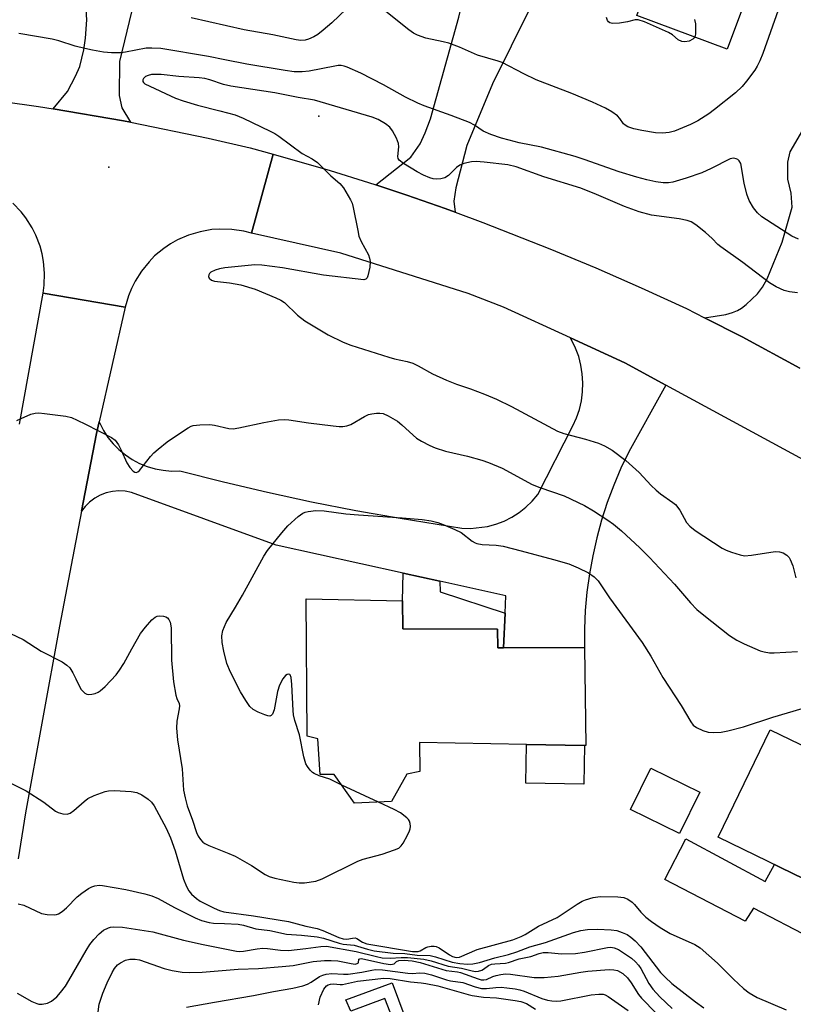
# Model space of a CAD drawing. Units: inches. Extents: x 1291763 to 1297763, y 517450 to 521450.
# Drawn here: x 1296552 to 1296746, y 517893 to 518140 of the extents above; entities that cross this region are included whole.
import ezdxf

# ---------------------------------------------------------------- set-up
doc = ezdxf.new("R2010")
doc.units = ezdxf.units.IN
doc.header["$MEASUREMENT"] = 0
for name, color, linetype in [('BLDG-Footprint', 5, 'Continuous'), ('CULTRL-Pad', 6, 'Continuous'), ('ELEV-Spot Elevation', 7, 'Continuous'), ('TRANS-Driveway', 251, 'Continuous'), ('TRANS-Non Street Sidewalk', 7, 'Continuous'), ('TRANS-Road', 130, 'Continuous'), ('Undefined', 1, 'Continuous')]:
    doc.layers.add(name, color=color, linetype=linetype)

msp = doc.modelspace()

# ---------------------------------------------------------------- linework, layer by layer
at = {"layer": 'BLDG-Footprint'}
for points, elevation in [([(1296742.64, 518166.82), (1296729.89, 518132.57), (1296707.19, 518141.02), (1296709.3, 518146.68), (1296706.8, 518147.61), (1296704.4, 518148.5), (1296686.44, 518155.18), (1296687.89, 518159.1), (1296668.51, 518166.31), (1296677.69, 518191), (1296698.59, 518183.22)], 365.83), ([(1296672.17, 517986.9), (1296672.24, 517982.28), (1296673.71, 517982.29), (1296694, 517982.37), (1296694.36, 517957.75), (1296694, 517957.76), (1296679.5, 517958.01), (1296652.57, 517958.47), (1296652.67, 517951.22), (1296649.39, 517950.51), (1296645.53, 517943.64), (1296636.3, 517943.29), (1296631.14, 517950.47), (1296627.62, 517950.42), (1296627.05, 517959.43), (1296624.4, 517960.05), (1296624.13, 517994.56), (1296648.32, 517994.03), (1296648.42, 517987)], 365.13), ([(1296799.76, 517923.8), (1296788.12, 517899.75), (1296754.69, 517915.93), (1296752.59, 517916.94), (1296754.81, 517921.53), (1296743.24, 517927.14), (1296727.6, 517934.7), (1296740.66, 517961.67), (1296755.44, 517954.52), (1296758.04, 517953.26), (1296775.45, 517944.83), (1296771.82, 517937.33), (1296781.25, 517932.77), (1296798.27, 517924.52)], 365.6), ([(1296723.02, 517945.99), (1296717.93, 517935.61), (1296705.6, 517941.65), (1296710.69, 517952.03)], 365.04)]:
    msp.add_lwpolyline(points, close=True, dxfattribs=dict(at, elevation=elevation))
at = {"layer": 'CULTRL-Pad'}
for points in [[(1296694.01, 517957.76), (1296693.84, 517948), (1296679.33, 517948.25), (1296679.5, 517958.01)], [(1296719.51, 517934.32), (1296739.42, 517923.56), (1296741.78, 517927.84), (1296743.24, 517927.14), (1296754.81, 517921.53), (1296752.59, 517916.94), (1296754.69, 517915.93), (1296788.12, 517899.75), (1296776.07, 517894.68), (1296773.12, 517896.88), (1296769.31, 517897.73), (1296767.35, 517894.9), (1296759.36, 517898.93), (1296758.01, 517899.54), (1296756.65, 517900.15), (1296754.56, 517901.62), (1296752.35, 517904.19), (1296750.99, 517909.35), (1296736.49, 517916.92), (1296734.4, 517913.6), (1296714.24, 517924.11)]]:
    msp.add_lwpolyline(points, close=True, dxfattribs=at)
at = {"layer": 'ELEV-Spot Elevation'}
for p in [(1296627.29, 518115.7, 359.11), (1296574.59, 518102.89, 361.03)]:
    msp.add_point(p, dxfattribs=at)
at = {"layer": 'TRANS-Driveway'}
for points in [[(1296585.13, 518162.43), (1296584.37, 518159.08), (1296584.02, 518157.58), (1296577.21, 518129.43), (1296577.19, 518120.92), (1296577.84, 518117.83), (1296579.98, 518114.21), (1296578.25, 518114.54), (1296560.61, 518117.54), (1296564.14, 518121.88), (1296566.18, 518125.71), (1296567.27, 518128.15), (1296568.28, 518132.38), (1296568.69, 518135.3), (1296569, 518139.9), (1296568.02, 518155.68), (1296567.9, 518160.07), (1296568.07, 518163.33), (1296568.63, 518167.11), (1296569.38, 518170.74), (1296571.87, 518181.54), (1296588.6, 518177.97)], [(1296686.08, 518154.46), (1296684.94, 518152.15), (1296670.96, 518123.86), (1296664.5, 518108.35), (1296661.75, 518097.68), (1296661.23, 518094.37), (1296661.58, 518091.58), (1296659.01, 518092.51), (1296649.43, 518095.85), (1296641.61, 518098.48), (1296650.44, 518105.45), (1296652.76, 518108.76), (1296654.04, 518111.55), (1296655.32, 518115.03), (1296662.44, 518140.55), (1296668.51, 518166.31), (1296687.89, 518159.1), (1296686.44, 518155.18)]]:
    msp.add_lwpolyline(points, close=True, dxfattribs=at)
msp.add_lwpolyline([(1296748.11, 518052.43), (1296733.65, 518060.28), (1296724.2, 518065.12), (1296729.49, 518065.96), (1296731.21, 518066.41), (1296732.49, 518066.93), (1296733.44, 518067.51), (1296734.66, 518068.47), (1296737.48, 518071.12), (1296738.74, 518072.75), (1296739.9, 518074.87), (1296743.65, 518084.05), (1296746.21, 518092.88), (1296745.95, 518096.37), (1296745.09, 518099.87), (1296745.08, 518104.2), (1296745.71, 518106.72), (1296759.71, 518130.73)], dxfattribs=at)
at = {"layer": 'TRANS-Non Street Sidewalk'}
for points in [[(1296657.69, 517998.95), (1296657.75, 517996.28), (1296674.07, 517990.94), (1296673.71, 517982.29), (1296672.24, 517982.28), (1296672.17, 517986.9), (1296648.42, 517987), (1296648.32, 517994.03), (1296648.47, 518000.98)], [(1296645.71, 517898.12), (1296650.46, 517885.39), (1296647.75, 517884.37), (1296643.86, 517894.19), (1296635.38, 517891.02), (1296634.07, 517893.87)]]:
    msp.add_lwpolyline(points, close=True, dxfattribs=at)
at = {"layer": 'TRANS-Road'}
for points in [[(1296539.06, 518120.62), (1296556.87, 518118.15), (1296560.61, 518117.54), (1296578.25, 518114.54), (1296579.98, 518114.21), (1296599.5, 518110.22), (1296610.06, 518107.78), (1296615.84, 518106.19), (1296610.38, 518086.37), (1296608.44, 518086.86), (1296605.45, 518087.29), (1296602.44, 518087.37), (1296600.43, 518087.22), (1296597.47, 518086.7), (1296594.58, 518085.84), (1296591.82, 518084.63), (1296590.07, 518083.65), (1296588.4, 518082.53), (1296586.07, 518080.61), (1296584.66, 518079.18), (1296582.76, 518076.84), (1296581.15, 518074.29), (1296580.26, 518072.49), (1296579.51, 518070.62), (1296578.66, 518067.73), (1296558.04, 518071.31), (1296558.32, 518073.29), (1296558.43, 518076.26), (1296558.18, 518079.23), (1296557.82, 518081.18), (1296557.3, 518083.1), (1296556.23, 518085.88), (1296555.34, 518087.65), (1296553.74, 518090.16), (1296552.51, 518091.72), (1296550.45, 518093.86)], [(1296777.76, 518013.92), (1296714.43, 518048.21), (1296704.19, 518053.76), (1296690.5, 518060.06), (1296673.73, 518067.78), (1296664.8, 518071.22), (1296632.82, 518081.3), (1296610.38, 518086.37), (1296615.84, 518106.19), (1296630.15, 518102.09), (1296639.82, 518099.07), (1296641.61, 518098.48), (1296649.43, 518095.85), (1296659.01, 518092.51), (1296661.58, 518091.58), (1296668.52, 518089.01), (1296685.33, 518082.44), (1296696.85, 518077.64), (1296708.29, 518072.65), (1296719.64, 518067.45), (1296724.2, 518065.12), (1296733.65, 518060.28), (1296748.11, 518052.43)], [(1296552.1, 518038.39), (1296558.04, 518071.31), (1296578.66, 518067.73), (1296572.12, 518038.95), (1296571.49, 518036.03), (1296567.67, 518016.54), (1296562.13, 517987.69), (1296553.6, 517940.83), (1296551.79, 517929.31)]]:
    msp.add_lwpolyline(points, dxfattribs=at)
msp.add_lwpolyline([(1296714.43, 518048.21), (1296705.13, 518031.49), (1296703.15, 518027.31), (1296701.36, 518023.05), (1296699.75, 518018.72), (1296698.34, 518014.31), (1296697.12, 518009.86), (1296696.1, 518005.35), (1296695.28, 518000.8), (1296694.66, 517996.22), (1296694.23, 517991.62), (1296694.02, 517987), (1296694, 517982.37), (1296673.71, 517982.29), (1296674.07, 517990.94), (1296674.25, 517995.3), (1296657.69, 517998.95), (1296648.47, 518000.98), (1296616.58, 518008.01), (1296580.23, 518021.28), (1296578.66, 518021.57), (1296577.06, 518021.65), (1296575.47, 518021.5), (1296573.91, 518021.14), (1296572.41, 518020.58), (1296571.01, 518019.81), (1296569.72, 518018.85), (1296568.58, 518017.74), (1296567.67, 518016.54), (1296571.49, 518036.03), (1296572.12, 518038.95), (1296573.2, 518036.81), (1296574.34, 518035.08), (1296575.65, 518033.47), (1296577.11, 518032), (1296578.72, 518030.68), (1296580.44, 518029.53), (1296582.28, 518028.56), (1296584.2, 518027.78), (1296586.19, 518027.19), (1296588.23, 518026.81), (1296590.3, 518026.63), (1296592.37, 518026.67), (1296603.36, 518023.89), (1296614.39, 518021.31), (1296625.47, 518018.93), (1296636.59, 518016.76), (1296647.74, 518014.8), (1296663.21, 518012.27), (1296665.38, 518012.2), (1296669.69, 518012.72), (1296671.79, 518013.29), (1296673.82, 518014.07), (1296675.76, 518015.05), (1296677.59, 518016.22), (1296679.31, 518017.56), (1296680.88, 518019.06), (1296682.29, 518020.71), (1296691.12, 518037.94), (1296692.03, 518039.99), (1296692.74, 518042.11), (1296693.25, 518044.29), (1296693.54, 518046.51), (1296693.62, 518048.75), (1296693.48, 518050.99), (1296693.13, 518053.2), (1296692.57, 518055.36), (1296691.81, 518057.47), (1296690.5, 518060.06), (1296704.19, 518053.76)], close=True, dxfattribs=at)
at = {"layer": 'Undefined'}
msp.add_line((1296642.27, 517943.52, 364), (1296633.06, 517947.8, 364), dxfattribs=at)
for points, elevation in [([(1296636, 518144.34), (1296630.59, 518139.11), (1296628.43, 518137.26), (1296627.07, 518136.2), (1296626.06, 518135.61), (1296624.7, 518135.01), (1296623.87, 518134.79), (1296622.81, 518134.72), (1296621.63, 518134.87), (1296615.78, 518136.09), (1296608.54, 518137.39), (1296595.27, 518140.42)], 364), ([(1296742.67, 518142.31), (1296738.82, 518131.47), (1296738.08, 518129.59), (1296737.4, 518128.27), (1296736.79, 518127.29), (1296734.74, 518124.51), (1296733.66, 518123.18), (1296731.99, 518121.6), (1296726.69, 518117.37), (1296725.24, 518116.33), (1296722.5, 518114.58), (1296720.65, 518113.65), (1296716.62, 518111.97), (1296715.34, 518111.62), (1296713.61, 518111.44), (1296711.88, 518111.53), (1296708.43, 518112.14), (1296706.46, 518112.56), (1296704.91, 518113.06), (1296704.23, 518113.44), (1296703.86, 518113.78), (1296702.9, 518115.14), (1296702.31, 518115.77), (1296700.86, 518116.8), (1296699.34, 518117.69), (1296696.04, 518119.25), (1296690.82, 518121.44), (1296681.86, 518124.82), (1296678.78, 518126.34), (1296673.38, 518129.15), (1296672.34, 518129.52), (1296667.14, 518131.01), (1296662.66, 518133), (1296659.94, 518134), (1296658.54, 518134.39), (1296654.15, 518135.31), (1296652.06, 518136.07), (1296651.08, 518136.58), (1296649.93, 518137.38), (1296644.11, 518141.98)], 364), ([(1296721.73, 518135.61), (1296721.59, 518135.34), (1296721.24, 518135.01), (1296720.28, 518134.56), (1296719.21, 518134.33), (1296718.47, 518134.42), (1296717.57, 518134.84), (1296716.1, 518136.13), (1296715.1, 518136.72), (1296709.13, 518139.36), (1296707.49, 518139.91), (1296706.76, 518139.92), (1296704.8, 518139.35), (1296702.79, 518139.08), (1296701.1, 518139.01), (1296700.37, 518139.18), (1296700.09, 518139.38), (1296699.85, 518139.72), (1296699.59, 518140.5)], 366), ([(1296721.7, 518140.01), (1296721.89, 518138.88), (1296721.94, 518137.44), (1296721.89, 518136.3), (1296721.73, 518135.61)], 366), ([(1296747.75, 518084.81), (1296746.11, 518085.62), (1296738.54, 518090.47), (1296737.47, 518091.41), (1296736.45, 518092.66), (1296735.37, 518094.58), (1296734.77, 518096.14), (1296734.15, 518098.92), (1296733.26, 518103.8), (1296732.91, 518104.51), (1296732.56, 518104.82), (1296732.14, 518105.04), (1296731.44, 518105.17), (1296730.64, 518104.99), (1296725.83, 518102.56), (1296723.47, 518101.5), (1296719.56, 518100.12), (1296716.2, 518099.18), (1296715.09, 518098.99), (1296713.76, 518098.99), (1296711.99, 518099.26), (1296709.7, 518099.75), (1296707.18, 518100.38), (1296702.76, 518101.72), (1296693.95, 518104.84), (1296691.69, 518105.55), (1296683.22, 518107.95), (1296677.59, 518109.05), (1296675.12, 518109.65), (1296673.21, 518110.19), (1296670.5, 518111.1), (1296668.55, 518111.98), (1296666.38, 518113.46), (1296665.11, 518114.11), (1296660.54, 518115.87), (1296653.73, 518118.3), (1296652.14, 518118.94), (1296649.1, 518120.44), (1296643.58, 518123.57), (1296637.83, 518126.5), (1296634.45, 518127.99), (1296633.66, 518128.26), (1296632.88, 518128.41), (1296632.16, 518128.41), (1296631.34, 518128.3), (1296624.85, 518126.97), (1296623.1, 518126.84), (1296621.08, 518126.87), (1296618.84, 518127.17), (1296609.19, 518128.76), (1296603.68, 518129.81), (1296599.62, 518130.68), (1296587.61, 518132.68), (1296585.36, 518132.81), (1296583.96, 518132.77), (1296578.71, 518131.77), (1296577.57, 518131.63), (1296575.25, 518131.63), (1296573.25, 518131.78), (1296570.46, 518132.24), (1296568.53, 518132.66), (1296566.1, 518133.3), (1296561.99, 518134.6), (1296560.32, 518135), (1296551.97, 518136.48)], 362), ([(1296747.5, 518071.34), (1296745.56, 518071.62), (1296744.21, 518071.96), (1296742.16, 518072.86), (1296740.53, 518073.89), (1296733.84, 518078.98), (1296728.24, 518082.92), (1296727.5, 518083.53), (1296726.06, 518085.04), (1296724.43, 518086.49), (1296722.03, 518088.43), (1296720.86, 518089.18), (1296719.78, 518089.55), (1296717.79, 518089.98), (1296710.85, 518090.87), (1296707.77, 518091.69), (1296704.12, 518093.03), (1296697.01, 518096.05), (1296693.07, 518097.62), (1296683.81, 518100.47), (1296676.89, 518102.99), (1296674.74, 518103.47), (1296668.84, 518104.16), (1296666.84, 518104.3), (1296665.69, 518104.23), (1296663.7, 518103.82), (1296662.69, 518103.41), (1296661.9, 518102.82), (1296659.88, 518100.8), (1296658.96, 518100.23), (1296657.93, 518099.99), (1296656.84, 518099.91), (1296656.04, 518099.96), (1296655.2, 518100.21), (1296653.58, 518100.92), (1296652.02, 518101.75), (1296648.54, 518103.86), (1296647.47, 518104.69), (1296647.2, 518105.09), (1296647.11, 518105.55), (1296647.4, 518108.04), (1296647.34, 518108.88), (1296646.8, 518110.22), (1296645.81, 518112.05), (1296645.12, 518112.95), (1296644.09, 518113.78), (1296642.2, 518114.89), (1296640.72, 518115.5), (1296626.23, 518119.76), (1296622.12, 518120.36), (1296616.25, 518121.53), (1296605.2, 518123.21), (1296603.37, 518123.67), (1296599.89, 518124.87), (1296598.71, 518125.18), (1296597.22, 518125.35), (1296592.16, 518125.67), (1296587.71, 518126.14), (1296586.19, 518126.19), (1296585.29, 518126.13), (1296584.48, 518125.94), (1296583.76, 518125.63), (1296583.28, 518125.17), (1296583.14, 518124.8), (1296583.13, 518124.42), (1296583.25, 518124.14), (1296583.6, 518123.83), (1296591.31, 518120.27), (1296593.26, 518119.53), (1296596.8, 518118.45), (1296602.43, 518117.09), (1296606.33, 518116.01), (1296608.27, 518115.22), (1296615.05, 518111.97), (1296616.26, 518111.33), (1296617.23, 518110.7), (1296623.09, 518106.33), (1296625.63, 518104.98), (1296626.99, 518104.04), (1296627.85, 518103.26), (1296630.35, 518100.72), (1296632.62, 518098.84), (1296633.48, 518097.69), (1296635.29, 518094.69), (1296635.66, 518093.91), (1296635.97, 518092.79), (1296637.06, 518087.01), (1296637.39, 518085.58), (1296637.96, 518084.24), (1296639.75, 518080.86), (1296640.06, 518080.05), (1296640.23, 518079.21), (1296640.12, 518077.81), (1296639.62, 518075.62), (1296639.42, 518075.16), (1296639.14, 518074.83), (1296638.57, 518074.66), (1296628.46, 518075.78), (1296618.15, 518077.66), (1296612.95, 518078.31), (1296611.22, 518078.42), (1296603.68, 518077.64), (1296602.34, 518077.39), (1296601.28, 518077.06), (1296600.18, 518076.51), (1296599.86, 518076.21), (1296599.68, 518075.84), (1296599.63, 518075.45), (1296599.77, 518075.06), (1296600.32, 518074.56), (1296601.14, 518074.28), (1296604.91, 518073.91), (1296607.71, 518073.39), (1296611.28, 518072.25), (1296616.48, 518070.14), (1296617.8, 518069.52), (1296618.72, 518068.91), (1296621.93, 518065.78), (1296623.82, 518064.36), (1296629.64, 518060.84), (1296633.39, 518059.01), (1296635.31, 518058.25), (1296644.9, 518055.2), (1296646.3, 518054.82), (1296649.5, 518054.14), (1296650.91, 518053.68), (1296652.25, 518053.06), (1296655.87, 518051.04), (1296659.41, 518049.48), (1296661.88, 518048.47), (1296665.4, 518047.25), (1296668.95, 518045.91), (1296671.91, 518044.7), (1296675.71, 518042.8), (1296687.24, 518036.61), (1296688.81, 518036.04), (1296694.3, 518034.65), (1296697.56, 518033.61), (1296699.09, 518032.96), (1296700.98, 518031.86), (1296704.45, 518029.27), (1296707.78, 518026.25), (1296710.77, 518023.03), (1296712.03, 518021.83), (1296713.15, 518020.92), (1296716.26, 518018.74), (1296716.88, 518018.21), (1296717.97, 518016.83), (1296719.64, 518013.72), (1296720.46, 518012.77), (1296721.85, 518011.74), (1296728.58, 518007.25), (1296729.59, 518006.75), (1296730.95, 518006.27), (1296733.15, 518005.58), (1296734.26, 518005.37), (1296735.98, 518005.47), (1296741.94, 518006.41), (1296742.98, 518006.38), (1296743.95, 518006.09), (1296744.83, 518005.5), (1296745.4, 518004.9), (1296745.71, 518004.43), (1296746.4, 518002.83), (1296747.13, 517999.81)], 360), ([(1296551.49, 518039.31), (1296552.53, 518039.85), (1296554.98, 518040.87), (1296556.1, 518041.18), (1296556.97, 518041.2), (1296558.44, 518041.06), (1296563.75, 518040.37), (1296565.16, 518040.05), (1296566.64, 518039.44), (1296568.72, 518038.42), (1296575.21, 518035.01), (1296576.13, 518034.34), (1296576.99, 518033.17), (1296577.68, 518031.87), (1296579.1, 518028.69), (1296579.8, 518027.49), (1296580.66, 518026.59), (1296581.05, 518026.36), (1296581.44, 518026.27), (1296581.85, 518026.42), (1296582.25, 518026.74), (1296585.05, 518030.31), (1296585.86, 518031.19), (1296586.94, 518032.14), (1296589.2, 518033.93), (1296591.31, 518035.42), (1296594.47, 518037.49), (1296595.23, 518037.88), (1296595.75, 518038.05), (1296597.42, 518038.24), (1296599.96, 518038.27), (1296601.08, 518038.12), (1296604.71, 518037.32), (1296605.83, 518037.25), (1296607.25, 518037.48), (1296613.5, 518038.85), (1296617.19, 518039.48), (1296618.63, 518039.6), (1296619.8, 518039.51), (1296624.71, 518038.74), (1296630.94, 518037.97), (1296632.43, 518037.81), (1296633.31, 518037.8), (1296634.33, 518037.96), (1296635.32, 518038.31), (1296638.79, 518040.33), (1296639.81, 518040.8), (1296640.63, 518040.99), (1296641.77, 518041.12), (1296642.61, 518041.14), (1296643.44, 518041.06), (1296644.76, 518040.5), (1296647.04, 518039.13), (1296648.19, 518038.23), (1296650.96, 518035.63), (1296651.85, 518034.88), (1296653.09, 518034.11), (1296655.18, 518033.02), (1296656.56, 518032.47), (1296659.12, 518031.65), (1296664.61, 518030.38), (1296668.25, 518029.38), (1296669.89, 518028.8), (1296673.33, 518027.31), (1296680.86, 518023.24), (1296682.79, 518022.49), (1296688.95, 518020.4), (1296694.01, 518017.96), (1296696.28, 518016.64), (1296699.92, 518014.3), (1296701.33, 518013.29), (1296703.32, 518011.61), (1296707.95, 518007.37), (1296710.33, 518004.93), (1296716.61, 517998.2), (1296720.63, 517993.53), (1296722.24, 517991.91), (1296724.03, 517990.41), (1296730.43, 517985.34), (1296732.32, 517984.15), (1296734.14, 517983.25), (1296738.13, 517981.49), (1296739.18, 517981.21), (1296740.51, 517981.03), (1296741.67, 517981.01), (1296747.5, 517981.34)], 362), ([(1296633.06, 517947.8), (1296630.04, 517949.24), (1296627.36, 517950.09), (1296626.13, 517950.67), (1296625.69, 517950.97), (1296625.12, 517951.55), (1296624.48, 517952.45), (1296624.08, 517953.17), (1296623.58, 517954.85), (1296622.46, 517960.37), (1296621.29, 517963.99), (1296620.95, 517965.39), (1296620.84, 517966.56), (1296620.56, 517973.08), (1296620.35, 517974.8), (1296620.12, 517975.44), (1296619.99, 517975.57), (1296619.68, 517975.63), (1296619.32, 517975.53), (1296618.94, 517975.28), (1296618.25, 517974.43), (1296617.46, 517972.9), (1296616.9, 517971.28), (1296616.12, 517966.72), (1296615.64, 517965.58), (1296615.36, 517965.27), (1296614.98, 517965.13), (1296614.51, 517965.17), (1296613.72, 517965.41), (1296612.08, 517966.09), (1296610.79, 517966.77), (1296609.98, 517967.56), (1296609, 517968.99), (1296607.64, 517971.22), (1296605.09, 517976.12), (1296604.23, 517978.33), (1296603.41, 517981.4), (1296603.01, 517983.6), (1296602.95, 517985.26), (1296603.23, 517986.56), (1296604.07, 517988.59), (1296606.39, 517992.43), (1296608.11, 517995.45), (1296613.45, 518005.3), (1296614.45, 518006.69), (1296617.98, 518011.1), (1296619.54, 518012.87), (1296622.14, 518015.2), (1296623.3, 518016.03), (1296623.86, 518016.27), (1296624.66, 518016.47), (1296626.59, 518016.71), (1296628.61, 518016.63), (1296634.09, 518015.91), (1296637.24, 518015.6), (1296648.25, 518014.92), (1296653.24, 518014.45), (1296655.51, 518014.09), (1296657.16, 518013.71), (1296658.52, 518013.21), (1296661.48, 518011.94), (1296663.03, 518011.16), (1296665.86, 518009.01), (1296666.55, 518008.62), (1296667.03, 518008.45), (1296668.32, 518008.22), (1296671.88, 518008.01), (1296673.6, 518007.74), (1296678.1, 518006.64), (1296686.25, 518004.43), (1296690.06, 518003.32), (1296692.43, 518002.3), (1296695.02, 518001.04), (1296696.46, 518000.09), (1296697.48, 517999.06), (1296700.3, 517994.78), (1296708.51, 517983.58), (1296710.66, 517980.14), (1296713.74, 517974.79), (1296718.33, 517967.78), (1296720.7, 517963.69), (1296721.35, 517962.82), (1296722.14, 517962.23), (1296723.72, 517961.53), (1296725.09, 517961.11), (1296726.46, 517961), (1296728.38, 517961.09), (1296730.06, 517961.43), (1296733.94, 517962.43), (1296741.35, 517964.86), (1296748.73, 517967.06)], 364), ([(1296540.42, 517990.3), (1296553.02, 517984.35), (1296557.6, 517981.39), (1296562.82, 517978.7), (1296564.05, 517977.92), (1296564.73, 517977.19), (1296565.52, 517976), (1296566.3, 517974.5), (1296567.16, 517972.51), (1296567.6, 517971.81), (1296568.56, 517970.84), (1296569.01, 517970.61), (1296569.51, 517970.54), (1296570.31, 517970.62), (1296571.13, 517970.82), (1296571.91, 517971.12), (1296572.4, 517971.42), (1296573.68, 517972.55), (1296576.39, 517975.47), (1296577.27, 517976.62), (1296578.37, 517978.35), (1296580.3, 517982.01), (1296582.51, 517985.82), (1296583.75, 517987.46), (1296585.34, 517989.24), (1296586.23, 517989.96), (1296586.69, 517990.19), (1296587.2, 517990.3), (1296588.32, 517990.21), (1296588.85, 517990.05), (1296589.3, 517989.78), (1296589.62, 517989.4), (1296589.96, 517988.68), (1296590.25, 517987.31), (1296590.34, 517979.18), (1296590.78, 517973.69), (1296591.4, 517970.33), (1296591.65, 517969.53), (1296592.21, 517968.24), (1296592.31, 517967.72), (1296592.25, 517966.9), (1296591.62, 517963.8), (1296591.54, 517962.09), (1296591.82, 517959.17), (1296592.99, 517951.84), (1296593.34, 517946.53), (1296593.7, 517944.58), (1296594.27, 517942.57), (1296595.59, 517938.99), (1296596.56, 517935.93), (1296597.02, 517934.99), (1296597.59, 517934.1), (1296598.17, 517933.47), (1296598.64, 517933.15), (1296599.7, 517932.65), (1296604.66, 517930.66), (1296606.27, 517929.92), (1296610.43, 517927.63), (1296613.81, 517925.38), (1296614.81, 517924.82), (1296616.28, 517924.39), (1296620.99, 517923.45), (1296622.35, 517923.26), (1296623.73, 517923.25), (1296626.53, 517923.68), (1296628.15, 517924.26), (1296637.11, 517928.72), (1296638.48, 517929.18), (1296643.24, 517930.47), (1296646.34, 517931.51), (1296647.37, 517932), (1296647.97, 517932.56), (1296648.45, 517933.24), (1296649.58, 517935.25), (1296650.06, 517936.28), (1296650.22, 517936.81), (1296650.29, 517937.36), (1296650.22, 517938.19), (1296650.08, 517938.72), (1296649.82, 517939.19), (1296649.44, 517939.61), (1296647.8, 517940.87), (1296646.23, 517941.7), (1296642.27, 517943.52)], 364), ([(1296543.4, 517951.55), (1296553.79, 517946.38), (1296558.24, 517943.52), (1296561.13, 517941.29), (1296561.86, 517940.9), (1296562.98, 517940.59), (1296564.1, 517940.53), (1296564.84, 517940.78), (1296565.74, 517941.42), (1296568.33, 517943.68), (1296569.28, 517944.4), (1296570.87, 517945.17), (1296573.63, 517946.22), (1296574.48, 517946.39), (1296575.96, 517946.41), (1296580.14, 517946.2), (1296581.59, 517945.97), (1296582.83, 517945.37), (1296584.47, 517944.29), (1296585.27, 517943.52), (1296585.91, 517942.55), (1296588.92, 517936.98), (1296590.07, 517934.54), (1296591.19, 517931.27), (1296593.28, 517924.19), (1296594.07, 517922.3), (1296594.63, 517921.27), (1296595.32, 517920.41), (1296596.54, 517919.3), (1296597.5, 517918.67), (1296601.03, 517916.87), (1296602.34, 517916.32), (1296603.47, 517915.99), (1296610.88, 517914.96), (1296619.67, 517913.53), (1296624.01, 517912.35), (1296626.9, 517911.78), (1296628.27, 517911.27), (1296632.34, 517909.52), (1296633.44, 517909.17), (1296634.31, 517909.11), (1296635.75, 517909.41), (1296636.43, 517909.43), (1296636.85, 517909.27), (1296638.24, 517908.35), (1296639.37, 517907.94), (1296650.81, 517906.04), (1296651.65, 517905.99), (1296652.27, 517906.06), (1296652.76, 517906.22), (1296654.2, 517907.04), (1296654.7, 517907.23), (1296655.49, 517907.39), (1296656.28, 517907.38), (1296656.79, 517907.25), (1296657.54, 517906.92), (1296660.14, 517905.18), (1296660.87, 517904.78), (1296661.82, 517904.53), (1296662.61, 517904.63), (1296667.08, 517906.53), (1296676.03, 517908.97), (1296678.14, 517909.77), (1296679.15, 517910.31), (1296682.52, 517912.39), (1296687.2, 517914.57), (1296692.2, 517917.89), (1296693.46, 517918.64), (1296694.25, 517918.99), (1296696.24, 517919.54), (1296697.99, 517919.81), (1296702.43, 517919.72), (1296703.88, 517919.57), (1296704.88, 517919.17), (1296705.97, 517918.41), (1296706.56, 517917.83), (1296708.18, 517915.86), (1296709.45, 517914.62), (1296710.84, 517913.53), (1296713.04, 517912.08), (1296715.53, 517910.57), (1296721.74, 517907.75), (1296723.12, 517906.93), (1296727.44, 517903.07), (1296731.42, 517899.09), (1296733.98, 517896.72), (1296735.39, 517895.66), (1296737.44, 517894.45), (1296744.65, 517891.39)], 366), ([(1296551.75, 517917.99), (1296553.18, 517917.64), (1296557.66, 517915.57), (1296559.11, 517915.3), (1296560.88, 517915.25), (1296561.45, 517915.33), (1296561.96, 517915.5), (1296562.86, 517916.08), (1296563.91, 517917.01), (1296566.58, 517919.73), (1296567.75, 517920.65), (1296569.47, 517921.84), (1296570.25, 517922.26), (1296571.02, 517922.51), (1296572.1, 517922.66), (1296572.98, 517922.61), (1296578.85, 517921.57), (1296583.59, 517920.53), (1296585.39, 517920), (1296586.93, 517919.34), (1296591.04, 517917.05), (1296596.23, 517914.45), (1296597.83, 517913.83), (1296599.75, 517913.31), (1296600.86, 517913.17), (1296603.59, 517913.09), (1296607.03, 517912.85), (1296608.35, 517912.61), (1296611.49, 517911.75), (1296614.97, 517911.26), (1296619.22, 517910.4), (1296622.97, 517910.16), (1296626.91, 517909.72), (1296628.51, 517909.36), (1296632.39, 517908.1), (1296633.45, 517907.9), (1296636.18, 517907.58), (1296639.55, 517906.61), (1296641.24, 517906.22), (1296645.97, 517905.63), (1296648.93, 517905.5), (1296651.98, 517905.12), (1296655.29, 517904.98), (1296656.57, 517904.68), (1296660.8, 517903.34), (1296662.7, 517903.01), (1296664.62, 517902.8), (1296665.99, 517902.89), (1296667.7, 517903.22), (1296671.54, 517904.47), (1296674.93, 517905.23), (1296677.03, 517905.93), (1296680.33, 517907.22), (1296684.25, 517908.31), (1296691.31, 517910.8), (1296693.13, 517911.29), (1296694.76, 517911.55), (1296697.29, 517911.63), (1296700.76, 517911.47), (1296702.17, 517911.26), (1296703.5, 517910.83), (1296704.77, 517910.26), (1296705.7, 517909.61), (1296706.8, 517908.7), (1296708.2, 517907.21), (1296713.15, 517900.76), (1296714.26, 517899.54), (1296715.94, 517898.03), (1296721.89, 517893.35), (1296724.01, 517891.89)], 368), ([(1296551.55, 517895.54), (1296555.22, 517893.48), (1296556.49, 517892.93), (1296557.02, 517892.82), (1296557.82, 517892.8), (1296559.15, 517893.05), (1296560.14, 517893.59), (1296561.49, 517894.67), (1296562.45, 517895.75), (1296563.68, 517897.36), (1296564.55, 517898.7), (1296568.85, 517906.31), (1296569.78, 517907.75), (1296570.79, 517909.06), (1296572.16, 517910.49), (1296573.26, 517911.37), (1296574.49, 517911.98), (1296575.02, 517912.14), (1296575.8, 517912.24), (1296577.97, 517912.16), (1296585.61, 517910.97), (1296593.35, 517908.85), (1296598.23, 517907.75), (1296606.59, 517906.09), (1296607.38, 517906.04), (1296608.41, 517906.09), (1296611.85, 517906.71), (1296613.28, 517906.82), (1296614.45, 517906.76), (1296617.69, 517906.34), (1296619.71, 517906.3), (1296624.03, 517906.77), (1296627.85, 517907.31), (1296629.19, 517907.34), (1296636.72, 517905.98), (1296641.81, 517904.73), (1296643.21, 517904.45), (1296645.21, 517904.36), (1296647.97, 517904.53), (1296649.59, 517904.55), (1296653.71, 517904.08), (1296655.53, 517903.67), (1296659.77, 517902.33), (1296663.1, 517901.83), (1296665.52, 517901.22), (1296666.61, 517901.03), (1296667.43, 517901.09), (1296668.22, 517901.33), (1296668.69, 517901.59), (1296669.96, 517902.54), (1296670.65, 517902.83), (1296671.5, 517902.96), (1296674.15, 517903.12), (1296674.93, 517903.25), (1296677.63, 517904.16), (1296680.52, 517904.8), (1296682.61, 517905.51), (1296683.62, 517905.76), (1296684.94, 517905.79), (1296688.24, 517905.44), (1296691.81, 517905.53), (1296694.03, 517905.82), (1296699.77, 517907.01), (1296700.62, 517907.09), (1296701.51, 517906.97), (1296702.58, 517906.5), (1296703.84, 517905.71), (1296705.8, 517904.34), (1296706.87, 517903.42), (1296707.57, 517902.61), (1296708.16, 517901.75), (1296710.18, 517897.97), (1296711.16, 517896.55), (1296712.99, 517894.63), (1296716.03, 517891.74)], 370), ([(1296571.76, 517890.23), (1296572.14, 517892.82), (1296573.05, 517895.53), (1296574.17, 517898.19), (1296575.42, 517900.79), (1296575.99, 517901.78), (1296576.76, 517902.67), (1296577.45, 517903.19), (1296578.75, 517903.84), (1296579.83, 517904.13), (1296581.15, 517904.13), (1296582.25, 517903.91), (1296588.46, 517901.77), (1296590.44, 517901.21), (1296593.02, 517900.82), (1296594.78, 517900.74), (1296598.01, 517900.82), (1296607.03, 517901.56), (1296612.15, 517901.79), (1296618.07, 517902.23), (1296620.84, 517902.54), (1296625.87, 517903.47), (1296628.69, 517903.74), (1296630.39, 517903.77), (1296632.07, 517903.66), (1296635.4, 517902.97), (1296636.43, 517902.86), (1296636.95, 517902.97), (1296637.24, 517903.2), (1296637.39, 517904.11), (1296637.59, 517904.22), (1296638.04, 517904.23), (1296643.63, 517902.98), (1296645.28, 517902.76), (1296645.78, 517902.8), (1296646.2, 517902.95), (1296646.85, 517903.51), (1296647.41, 517903.78), (1296648.74, 517903.84), (1296650.74, 517903.64), (1296652.76, 517903.25), (1296659.26, 517901.21), (1296662.15, 517900.91), (1296662.88, 517900.77), (1296667.35, 517899.16), (1296668.07, 517898.95), (1296668.71, 517898.87), (1296669.42, 517898.99), (1296670.98, 517899.73), (1296671.83, 517900.01), (1296672.99, 517900.28), (1296674.17, 517900.43), (1296675.48, 517900.37), (1296681.36, 517899.52), (1296683.92, 517899.48), (1296687.44, 517899.83), (1296693.13, 517900.87), (1296694.89, 517901.11), (1296700.2, 517901.51), (1296701.37, 517901.45), (1296702.36, 517901.21), (1296703.62, 517900.49), (1296704.83, 517899.42), (1296705.79, 517898.13), (1296707.6, 517895.25), (1296708.31, 517894.33), (1296712.03, 517890.52)], 372), ([(1296594.07, 517892.05), (1296601.06, 517893.34), (1296610.88, 517894.96), (1296615.93, 517895.99), (1296620.8, 517896.82), (1296623.3, 517897.43), (1296624.43, 517897.79), (1296625.35, 517898.29), (1296627.46, 517899.78), (1296628.27, 517900.09), (1296629.13, 517900.31), (1296630.59, 517900.47), (1296633.5, 517900.29), (1296634.66, 517900.33), (1296638.09, 517900.81), (1296640.61, 517901.35), (1296641.56, 517901.48), (1296643.29, 517901.38), (1296649.67, 517900.56), (1296650.83, 517900.54), (1296652.58, 517900.7), (1296653.96, 517900.58), (1296655.62, 517900.15), (1296659.33, 517898.92), (1296660.39, 517898.69), (1296663.46, 517898.21), (1296666.59, 517897.12), (1296668.15, 517896.77), (1296669.43, 517896.72), (1296671.8, 517897), (1296673.12, 517897.04), (1296674.55, 517896.92), (1296676.62, 517896.61), (1296677.79, 517896.37), (1296678.87, 517896.04), (1296683.33, 517894.21), (1296684.7, 517893.82), (1296685.82, 517893.6), (1296686.97, 517893.54), (1296688.13, 517893.64), (1296695.67, 517895.16), (1296697.62, 517895.35), (1296698.7, 517895.29), (1296699.2, 517895.12), (1296699.94, 517894.72), (1296705.03, 517891.24)], 374), ([(1296627.19, 517892.62), (1296627.62, 517894.54), (1296628.58, 517896.56), (1296629.24, 517897.37), (1296629.69, 517897.63), (1296630.2, 517897.79), (1296631, 517897.89), (1296632.68, 517897.72), (1296633.24, 517897.74), (1296636.99, 517898.61), (1296643.63, 517899.35), (1296645.26, 517899.21), (1296650.36, 517898.39), (1296653.04, 517898.18), (1296654.14, 517898.02), (1296657.19, 517897.37), (1296664.79, 517895.22), (1296665.86, 517894.99), (1296668.69, 517894.59), (1296671.9, 517894.4), (1296676.64, 517893.74), (1296678.06, 517893.47), (1296679.44, 517892.94), (1296681.72, 517891.54)], 376)]:
    msp.add_lwpolyline(points, dxfattribs=dict(at, elevation=elevation))

doc.saveas('drawing.dxf')
